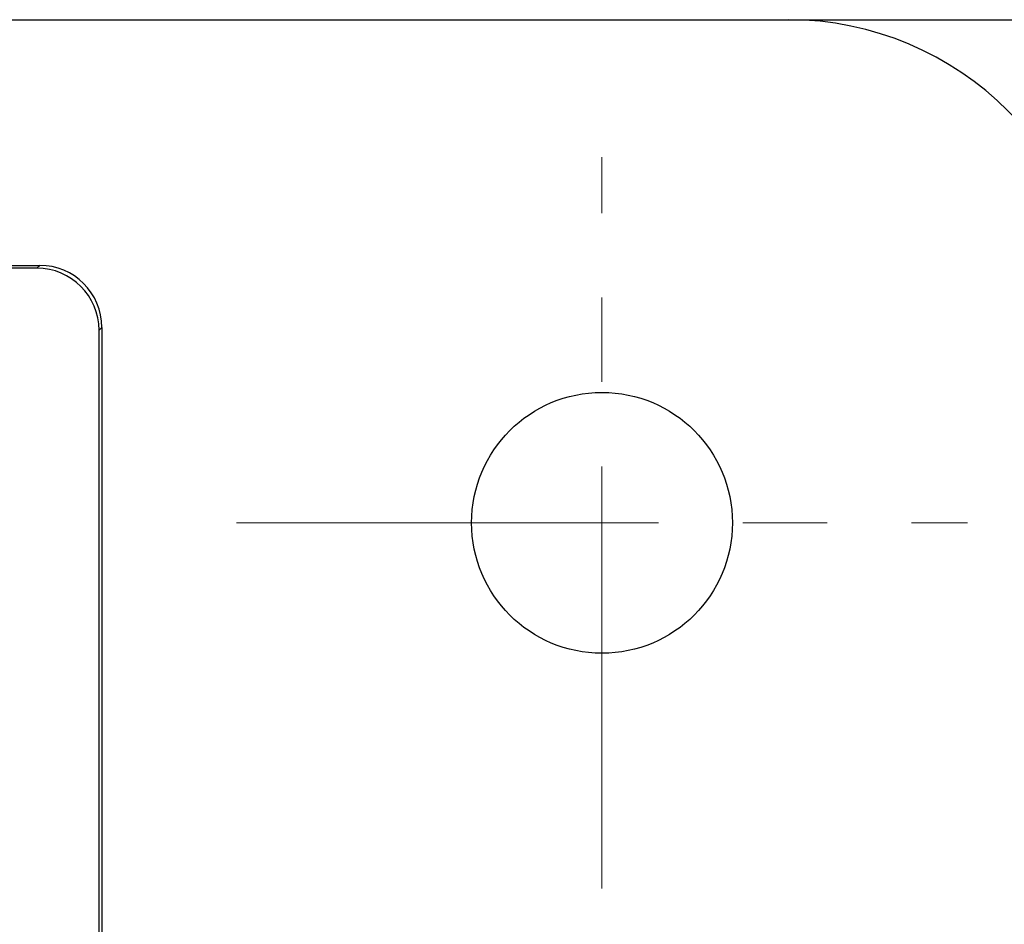
# Model space of a CAD drawing. Units: millimetres. Extents: x 712 to 1247, y 182 to 560.
# Drawn here: x 985 to 1001, y 388 to 403 of the extents above; entities that cross this region are included whole.
import ezdxf

# ---------------------------------------------------------------- set-up
doc = ezdxf.new("R2010")
doc.units = ezdxf.units.MM
doc.header["$MEASUREMENT"] = 0
doc.linetypes.add('CENTER', pattern=[2, 1.25, -0.25, 0.25, -0.25])
doc.layers.get('0').update_dxf_attribs({"lineweight": 30})
doc.layers.add('DIM', color=3, linetype='Continuous', lineweight=15)
doc.styles.add('Romans字体', font='romans.shx', dxfattribs={"width": 0.75})
doc.dimstyles.new('01', dxfattribs={"dimtxt": 5, "dimasz": 4, "dimexe": 1.2, "dimexo": 0.2, "dimgap": 0.8, "dimtad": 1, "dimdec": 1, "dimdsep": 46, "dimtxsty": 'Romans字体', "dimcen": 0, "dimclrd": 1, "dimclre": 6, "dimclrt": 4, "dimazin": 2, "dimtfac": 1, "dimtdec": 1, "dimtofl": 0, "dimtmove": 0, "dimatfit": 3, "dimfxl": 1, "dimtolj": 1, "dimtzin": 0, "dimarcsym": 0})

# ---------------------------------------------------------------- blocks, each defined once
blk = doc.blocks.new('*D12')
at = {"layer": 'Defpoints', "color": 0, "lineweight": 5, "transparency": 16777216}
for p in [(962.817, 403.03), (962.817, 358.03), (1020.456, 358.03)]:
    blk.add_point(p, dxfattribs=at)
at = {"layer": 'DIM', "color": 6, "lineweight": -2, "transparency": 16777216}
for p, q in [((963.017, 403.03), (1021.656, 403.03)), ((963.017, 358.03), (1021.656, 358.03))]:
    blk.add_line(p, q, dxfattribs=at)
at = {"layer": 'DIM', "color": 1, "lineweight": -2, "transparency": 16777216}
blk.add_line((1020.456, 399.03), (1020.456, 362.03), dxfattribs=at)
at = {"layer": 'DIM', "color": 1, "lineweight": 5, "transparency": 16777216}
for points in [[(1019.789, 399.03), (1021.122, 399.03), (1020.456, 403.03)], [(1019.789, 362.03), (1021.122, 362.03), (1020.456, 358.03)]]:
    blk.add_solid(points, dxfattribs=at)
at = {"layer": 'DIM', "color": 4, "lineweight": 5, "transparency": 16777216, "insert": (1017.156, 380.53), "char_height": 5, "attachment_point": 5, "rotation": 90, "style": 'Romans字体'}
blk.add_mtext('\\A1;45', dxfattribs=at)

msp = doc.modelspace()

# ---------------------------------------------------------------- linework, layer by layer
at = {"color": 7, "linetype": 'Continuous'}
for p, q in [((928.167, 403.03), (997.467, 403.03)), ((940.222, 399.075), (985.412, 399.075)), ((985.367, 399.03), (940.267, 399.03)), ((985.367, 399.03), (985.412, 399.075)), ((986.412, 398.075), (986.367, 398.03)), ((986.367, 387.342), (986.367, 398.03)), ((986.412, 398.075), (986.412, 388.175))]:
    msp.add_line(p, q, dxfattribs=at)
at = {"color": 1, "linetype": 'CENTER', "lineweight": 5, "ltscale": 5.4356}
for p, q in [((994.467, 389.045), (994.467, 400.815)), ((988.582, 394.93), (1000.352, 394.93))]:
    msp.add_line(p, q, dxfattribs=at)
at = {"color": 7, "linetype": 'Continuous'}
msp.add_circle((994.467, 394.93), 2.1, dxfattribs=at)
msp.add_arc((997.467, 398.03), 5, 0, 90, dxfattribs=at)
for centre, major_axis, start_param, end_param in [((985.367, 398.03), (0.707, 0.707), -0.785392, 0.785392), ((985.412, 398.075), (-0.707, -0.707), 2.356201, 3.926985)]:
    msp.add_ellipse(centre, major_axis=major_axis, ratio=0.999988, start_param=start_param, end_param=end_param, dxfattribs=at)

# ---------------------------------------------------------------- dimensions: what is measured, and where the dimension line sits
at = {"layer": 'DIM', "lineweight": 5}
dim = msp.add_linear_dim(base=(1020.456, 358.03), p1=(962.817, 403.03), p2=(962.817, 358.03), angle=90, dimstyle='01', dxfattribs=at)
dim.commit()
dim.dimension.update_dxf_attribs({"geometry": '*D12', "text_midpoint": (1020.456, 380.53), "dimtype": 160})

doc.saveas('drawing.dxf')
